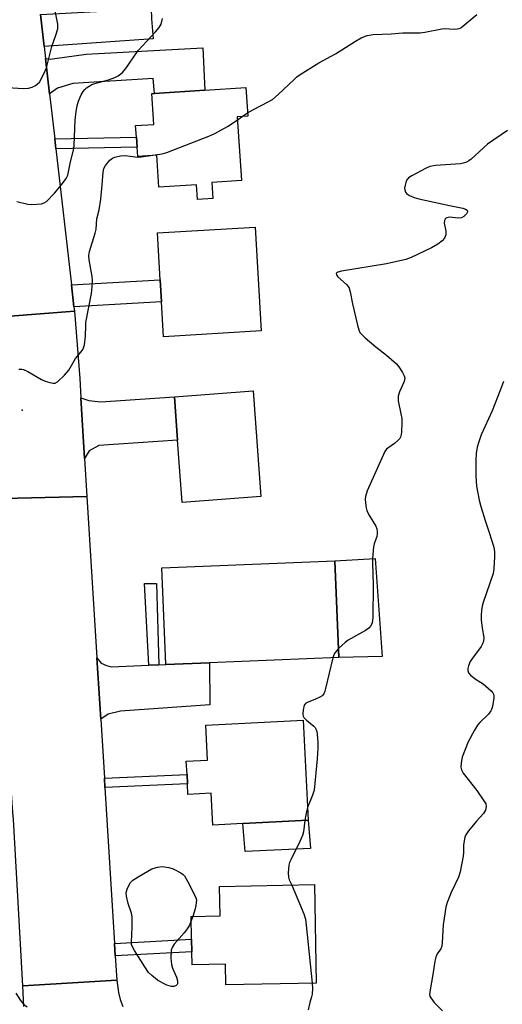
# Model space of a CAD drawing. Units: inches. Extents: x 1291761 to 1297761, y 493451 to 497451.
# Drawn here: x 1294942 to 1295088, y 493792 to 494090 of the extents above; entities that cross this region are included whole.
import ezdxf

# ---------------------------------------------------------------- set-up
doc = ezdxf.new("R2010")
doc.units = ezdxf.units.IN
doc.header["$MEASUREMENT"] = 0
for name, color, linetype in [('BLDG-Footprint', 5, 'Continuous'), ('CULTRL-Pad', 6, 'Continuous'), ('ELEV-Spot Elevation', 7, 'Continuous'), ('TRANS-Driveway', 251, 'Continuous'), ('TRANS-Non Street Sidewalk', 7, 'Continuous'), ('TRANS-Road', 130, 'Continuous'), ('Undefined', 1, 'Continuous')]:
    doc.layers.add(name, color=color, linetype=linetype)

msp = doc.modelspace()

# ---------------------------------------------------------------- linework, layer by layer
at = {"layer": 'BLDG-Footprint'}
for points, elevation in [([(1295007.44, 494060.87), (1295008.72, 494041.57), (1294999.78, 494040.98), (1295000.1, 494036.14), (1294995.43, 494035.83), (1294995.14, 494040.31), (1294983.74, 494039.55), (1294983.09, 494049.3), (1294977.3, 494048.92), (1294977.11, 494051.73), (1294976.91, 494054.76), (1294976.68, 494058.25), (1294982.22, 494058.61), (1294981.59, 494067.97), (1294982.42, 494068.02), (1294997.66, 494069.03), (1295010.09, 494069.86), (1295010.68, 494061.09)], 402.77), ([(1295014.75, 493996), (1294985.14, 493994.24), (1294984.51, 494004.83), (1294984.11, 494011.53), (1294983.27, 494025.71), (1295012.88, 494027.47)], 403.32), ([(1295014.67, 493945.75), (1294990.81, 493943.98), (1294989.41, 493962.89), (1294988.43, 493976.03), (1295012.29, 493977.81)], 402.89), ([(1294999.03, 493895.34), (1294985.84, 493894.81), (1294984.66, 493924.19), (1295037.11, 493926.3), (1295038.29, 493896.91)], 403.13), ([(1295027.47, 493877.95), (1295029, 493847.58), (1295009.14, 493846.57), (1295000.11, 493846.12), (1294999.62, 493855.77), (1294992.55, 493855.41), (1294992.39, 493858.62), (1294992.25, 493861.45), (1294992.04, 493865.51), (1294998.48, 493865.83), (1294997.94, 493876.45)], 402.79), ([(1295030.85, 493828.1), (1295031.43, 493798.2), (1295004.01, 493797.67), (1295003.89, 493803.98), (1294993.77, 493803.78), (1294993.69, 493807.74), (1294993.62, 493811.55), (1294993.49, 493818.43), (1295002.33, 493818.61), (1295002.15, 493827.54)], 403.14)]:
    msp.add_lwpolyline(points, close=True, dxfattribs=dict(at, elevation=elevation))
at = {"layer": 'CULTRL-Pad'}
for points in [[(1295051.38, 493897.23), (1295038.29, 493896.91), (1295037.11, 493926.3), (1295049.33, 493926.93)], [(1295029.68, 493839), (1295009.92, 493838.15), (1295009.14, 493846.57), (1295029, 493847.58)]]:
    msp.add_lwpolyline(points, close=True, dxfattribs=at)
at = {"layer": 'ELEV-Spot Elevation'}
msp.add_point((1294942.23, 493972, 402.51), dxfattribs=at)
at = {"layer": 'TRANS-Driveway'}
for points in [[(1294948.92, 494082.2), (1294947.8, 494091.98), (1294964.81, 494092.83), (1294967.54, 494092.96), (1294981.35, 494093.64), (1294981.52, 494090.61), (1294981.98, 494084.6)], [(1294950.57, 494067.87), (1294949.34, 494078.56), (1294950.72, 494078.45), (1294952.22, 494078.56), (1294961.71, 494079.96), (1294997.07, 494081.85), (1294997.66, 494069.03), (1294982.42, 494068.02), (1294981.98, 494072.52), (1294957.62, 494071.01), (1294952.98, 494069.61)], [(1294961.22, 493957.31), (1294960.08, 493975.66), (1294962.47, 493974.9), (1294966.13, 493974.46), (1294988.43, 493976.03), (1294989.41, 493962.89), (1294965.48, 493961.2), (1294962.58, 493959.59)], [(1294980.7, 493894.6), (1294983.74, 493894.73), (1294985.84, 493894.81), (1294999.03, 493895.34), (1294999.18, 493882.58), (1294972.12, 493880.64), (1294968.34, 493879.78), (1294966.1, 493878.23), (1294964.95, 493896.89), (1294966.24, 493895.22), (1294967.86, 493894.57), (1294969.26, 493894.14)]]:
    msp.add_lwpolyline(points, close=True, dxfattribs=at)
at = {"layer": 'TRANS-Non Street Sidewalk'}
for points in [[(1294952.48, 494051.21), (1294952.13, 494054.23), (1294976.91, 494054.76), (1294977.11, 494051.73)], [(1294957.98, 494003.31), (1294957.21, 494009.99), (1294984.11, 494011.53), (1294984.51, 494004.83)], [(1294983.74, 493894.73), (1294980.7, 493894.6), (1294979.36, 493919.39), (1294983.02, 493919.39)], [(1294967.38, 493857.54), (1294967.2, 493860.37), (1294992.25, 493861.45), (1294992.39, 493858.62)], [(1294970.5, 493806.45), (1294970.27, 493810.24), (1294993.62, 493811.55), (1294993.69, 493807.74)]]:
    msp.add_lwpolyline(points, close=True, dxfattribs=at)
at = {"layer": 'TRANS-Road'}
for points in [[(1294947.8, 494091.98), (1294948.92, 494082.2), (1294949.34, 494078.56), (1294950.57, 494067.87), (1294952.13, 494054.23), (1294952.48, 494051.21), (1294957.21, 494009.99), (1294957.98, 494003.31), (1294958.13, 494001.98), (1294928.11, 493999.65), (1294928.77, 494015.65), (1294926.6, 494055.47), (1294925.04, 494073.9), (1294923.23, 494095.22)], [(1294928.11, 493999.65), (1294958.13, 494001.98), (1294959.71, 493981.58), (1294960.08, 493975.66), (1294961.22, 493957.31), (1294961.93, 493945.83), (1294932.37, 493945.07)], [(1294942.78, 493791.1), (1294942.44, 493797.43), (1294970.95, 493799.1), (1294971.45, 493795.38), (1294972.02, 493793.23), (1294972.78, 493791.15)]]:
    msp.add_lwpolyline(points, dxfattribs=at)
msp.add_lwpolyline([(1294964.95, 493896.89), (1294966.1, 493878.23), (1294967.2, 493860.37), (1294967.38, 493857.54), (1294970.27, 493810.24), (1294970.5, 493806.45), (1294970.95, 493799.1), (1294942.44, 493797.43), (1294940.82, 493826.33), (1294939.6, 493847.86), (1294939.47, 493849.96), (1294933.07, 493940.48), (1294932.37, 493945.07), (1294961.93, 493945.83)], close=True, dxfattribs=at)
at = {"layer": 'Undefined'}
for p, q in [((1295008.98, 494060.98, 402), (1295010.61, 494062.12, 402)), ((1295007.5, 494059.94, 402), (1295008.98, 494060.98, 402))]:
    msp.add_line(p, q, dxfattribs=at)
for points, elevation in [([(1294937.77, 494069.81), (1294942.77, 494069.55), (1294944.22, 494069.62), (1294945.27, 494069.95), (1294946.27, 494070.44), (1294946.95, 494070.89), (1294947.51, 494071.48), (1294948.76, 494073.71), (1294949.7, 494075.8), (1294951.27, 494082.25), (1294952.53, 494085.65), (1294953.06, 494087.59), (1294953.12, 494088.14), (1294953.07, 494089), (1294952.14, 494093.57)], 398), ([(1295010.61, 494062.12), (1295012.38, 494063.18), (1295016.9, 494065.43), (1295018.17, 494066.17), (1295019.93, 494067.69), (1295024.7, 494072.28), (1295025.59, 494073.04), (1295026.54, 494073.71), (1295032.24, 494077.31), (1295037.31, 494080.05), (1295043.31, 494083.91), (1295045.07, 494084.86), (1295046.86, 494085.58), (1295048.68, 494085.88), (1295054.13, 494086.08), (1295057.66, 494086.35), (1295062.98, 494086.38), (1295064.35, 494086.57), (1295069.53, 494087.63), (1295070.33, 494087.66), (1295073.37, 494087.55), (1295074.2, 494087.6), (1295074.73, 494087.72), (1295075.22, 494087.96), (1295075.9, 494088.43), (1295080.12, 494091.93)], 402), ([(1294940.62, 494035.29), (1294944.02, 494034.47), (1294945.19, 494034.38), (1294948.13, 494034.56), (1294948.94, 494034.8), (1294949.63, 494035.27), (1294952.09, 494037.81), (1294954.22, 494040.26), (1294955.6, 494042.2), (1294956.08, 494043.27), (1294956.92, 494047.3), (1294957.89, 494051.24), (1294958.07, 494052.28), (1294958.35, 494059.91), (1294958.6, 494062.54), (1294958.98, 494064.27), (1294959.39, 494065.69), (1294960.17, 494067.58), (1294960.72, 494068.59), (1294961.26, 494069.25), (1294961.8, 494069.72), (1294963.37, 494070.68), (1294964.35, 494071.05), (1294968.49, 494072.18), (1294970.38, 494072.83), (1294971.41, 494073.33), (1294972.57, 494074.24), (1294973.66, 494075.58), (1294977.45, 494081.08), (1294982.65, 494086.68), (1294983.82, 494088.03), (1294984.37, 494089.01), (1294984.87, 494090.76)], 400), ([(1294981.14, 494049.17), (1294984.72, 494049.74), (1294986.15, 494050.1), (1294998.88, 494055.03), (1295000.72, 494055.89), (1295004.48, 494057.94), (1295007.5, 494059.94)], 402), ([(1295089.39, 494056.8), (1295083.35, 494052.61), (1295078.35, 494048.11), (1295077.67, 494047.57), (1295076.98, 494047.17), (1295076.02, 494046.82), (1295075.17, 494046.67), (1295067.56, 494046.12), (1295065.84, 494045.86), (1295064.51, 494045.29), (1295060.36, 494043.07), (1295059.41, 494042.44), (1295058.87, 494041.83), (1295058.55, 494041.04), (1295058.34, 494040.18), (1295058.22, 494039.31), (1295058.25, 494038.75), (1295058.49, 494038.05), (1295058.78, 494037.65), (1295059.71, 494037.02), (1295061.09, 494036.45), (1295062.52, 494036.03), (1295071.85, 494033.99), (1295075.91, 494033.21), (1295076.66, 494032.96), (1295077.16, 494032.59), (1295077.29, 494032.27), (1295077.27, 494032.08), (1295076.94, 494031.47), (1295076.18, 494030.71), (1295075.5, 494030.31), (1295074.67, 494030.22), (1295071.76, 494030.46), (1295071.02, 494030.34), (1295070.65, 494030.09), (1295070.32, 494029.44), (1295070.21, 494028.66), (1295070.68, 494026.27), (1295070.74, 494025.72), (1295070.69, 494025.17), (1295070.3, 494024.14), (1295069.63, 494023.28), (1295068.28, 494022.32), (1295066.35, 494021.19), (1295060.18, 494018.28), (1295058.59, 494017.65), (1295052.76, 494016.3), (1295039.07, 494014.12), (1295038.01, 494013.82), (1295037.68, 494013.62), (1295037.5, 494013.37), (1295037.55, 494013.01), (1295037.94, 494012.42), (1295040.56, 494010.05), (1295041.12, 494009.42), (1295041.39, 494008.94), (1295041.71, 494007.88), (1295042.39, 494004.19), (1295043.92, 493997.77), (1295044.31, 493996.34), (1295044.66, 493995.55), (1295045.2, 493994.88), (1295046.3, 493993.88), (1295049.51, 493991.18), (1295052.75, 493988.64), (1295055.76, 493986.04), (1295056.47, 493985.14), (1295057.56, 493983.4), (1295058.08, 493982.4), (1295058.28, 493981.64), (1295058.22, 493981.13), (1295058.06, 493980.62), (1295056.63, 493977.53), (1295056.22, 493976.22), (1295056.3, 493974.82), (1295057.12, 493970.85), (1295057.34, 493969.43), (1295057.35, 493968), (1295057.24, 493965.42), (1295057.16, 493964.57), (1295056.99, 493963.78), (1295056.75, 493963.33), (1295056.21, 493962.74), (1295055.12, 493961.88), (1295053.12, 493960.48), (1295052.75, 493960.14), (1295052.26, 493959.44), (1295046.89, 493947.47), (1295046.32, 493945.81), (1295046.27, 493944.97), (1295046.34, 493943.81), (1295046.52, 493942.38), (1295046.72, 493941.55), (1295047.35, 493940.26), (1295049.45, 493936.75), (1295049.79, 493935.98), (1295049.93, 493935.2), (1295049.9, 493934.41), (1295049.76, 493933.61), (1295049.02, 493931.42), (1295048.82, 493930.56), (1295048.47, 493926.99), (1295048.45, 493925.54), (1295048.69, 493919.04), (1295048.54, 493909.13), (1295048.35, 493907.39), (1295047.9, 493906.43), (1295047.33, 493905.83), (1295046.34, 493905.19), (1295041.1, 493902.17), (1295040.2, 493901.48), (1295038.18, 493899.68)], 402), ([(1294941.3, 493984.35), (1294942.13, 493984.41), (1294942.67, 493984.32), (1294943.98, 493983.71), (1294948.12, 493981.26), (1294949.21, 493980.78), (1294950.62, 493980.35), (1294951.72, 493980.15), (1294952.24, 493980.2), (1294952.94, 493980.56), (1294955.08, 493982.56), (1294956.47, 493984.09), (1294958.49, 493987.62), (1294960.54, 493990.17), (1294960.86, 493990.85), (1294961.16, 493991.82), (1294961.51, 493994.43), (1294961.53, 493997.49), (1294961.61, 493998.56), (1294963.3, 494007.33), (1294963.52, 494009.32), (1294963.56, 494011.31), (1294963.5, 494012.46), (1294962.54, 494017.51), (1294962.47, 494018.9), (1294962.7, 494020.03), (1294964.41, 494025.69), (1294964.68, 494026.84), (1294964.87, 494029.95), (1294965.6, 494032.68), (1294966.13, 494035.99), (1294966.58, 494040.32), (1294966.81, 494044.13), (1294967.03, 494045.24), (1294967.57, 494046.2), (1294968.81, 494047.73), (1294969.64, 494048.43), (1294970.4, 494048.73), (1294972.09, 494049.06), (1294973.51, 494049.19), (1294974.34, 494049.13), (1294976.5, 494048.74), (1294977.63, 494048.69), (1294981.14, 494049.17)], 402), ([(1295088.16, 493980.67), (1295087.27, 493978.24), (1295084.72, 493971.75), (1295081.46, 493964.5), (1295080.67, 493962.36), (1295080.21, 493960.72), (1295079.94, 493958.8), (1295079.83, 493956.82), (1295079.81, 493951.92), (1295080.05, 493948.96), (1295080.87, 493944.71), (1295081.35, 493942.73), (1295082.62, 493938.54), (1295083.89, 493934.91), (1295085.26, 493930.45), (1295085.51, 493929.04), (1295085.51, 493927.59), (1295085.27, 493923.81), (1295085.05, 493922.39), (1295082.07, 493913.6), (1295081.76, 493912.49), (1295081.53, 493911.16), (1295081.41, 493909.82), (1295081.45, 493908.4), (1295081.69, 493905.85), (1295082.19, 493903.01), (1295082.13, 493901.89), (1295081.87, 493901.08), (1295081.46, 493900.31), (1295078.75, 493896.76), (1295078.09, 493895.78), (1295077.56, 493894.42), (1295077.39, 493893.57), (1295077.37, 493893.02), (1295077.59, 493892.3), (1295078.31, 493891.52), (1295079.91, 493890.33), (1295082.07, 493888.96), (1295084.42, 493886.88), (1295084.95, 493886.27), (1295085.19, 493885.81), (1295085.28, 493885.29), (1295085.27, 493884.72), (1295084.84, 493882.07), (1295084.6, 493881.22), (1295084.38, 493880.75), (1295083.6, 493879.75), (1295081.07, 493877.27), (1295080.29, 493876.4), (1295079.37, 493874.94), (1295077.47, 493871.37), (1295075.69, 493866.72), (1295075.36, 493865.05), (1295075.26, 493863.66), (1295075.43, 493862.88), (1295075.99, 493861.92), (1295080.07, 493856.64), (1295082.26, 493853.53), (1295082.8, 493852.55), (1295082.95, 493851.78), (1295082.7, 493850.69), (1295082.15, 493849.68), (1295080.02, 493847.29), (1295077.63, 493844.37), (1295076.81, 493843.19), (1295076.5, 493842.42), (1295076.1, 493840.19), (1295076.04, 493837.86), (1295075.93, 493836.72), (1295075.11, 493831.91), (1295074.52, 493830.34), (1295072.33, 493825.67), (1295071.12, 493822.64), (1295070.68, 493821.22), (1295069.86, 493815.91), (1295069.6, 493810.52), (1295069.46, 493809.37), (1295069.17, 493808.59), (1295068.07, 493807.04), (1295067.64, 493806.04), (1295067.41, 493804.9), (1295066.81, 493800.79), (1295065.92, 493796.2), (1295065.8, 493794.8), (1295065.91, 493794.27), (1295066.14, 493793.75), (1295067.14, 493792.3), (1295069.68, 493789.81)], 400), ([(1295038.18, 493899.68), (1295037.16, 493898.52), (1295036.8, 493897.77), (1295036.49, 493896.84)], 402), ([(1295036.49, 493896.84), (1295034.27, 493887.55), (1295034.04, 493886.71), (1295033.71, 493885.95), (1295033.18, 493885.37), (1295032.47, 493884.93), (1295031.16, 493884.3), (1295028.97, 493883.46), (1295028.25, 493883.07), (1295027.8, 493882.46), (1295027.45, 493881.12), (1295027.35, 493879.72), (1295027.46, 493879.21), (1295027.71, 493878.77), (1295028.48, 493877.97), (1295030.71, 493876.16), (1295031.08, 493875.77), (1295031.34, 493875.31), (1295031.56, 493874.53), (1295031.69, 493873.71), (1295031.92, 493871.15), (1295031.9, 493869.42), (1295031.71, 493866.22), (1295030.76, 493856.75), (1295030.33, 493855.18), (1295028.81, 493851.45)], 402), ([(1295028.81, 493851.45), (1295028.33, 493849.75), (1295028.02, 493847.53)], 402), ([(1295028.02, 493847.53), (1295027.58, 493844.11), (1295027.3, 493842.96), (1295026.1, 493840.28), (1295024.82, 493837.92), (1295023.68, 493835.58), (1295023.34, 493834.78), (1295023.11, 493833.96), (1295022.94, 493831.69), (1295023.02, 493830.29), (1295023.25, 493829.53), (1295024.02, 493827.96)], 402), ([(1294993.51, 493817.11), (1294992.86, 493815.59), (1294992.1, 493814.34), (1294991.39, 493813.43), (1294988.33, 493809.99), (1294987.73, 493809.02), (1294987.48, 493808.21), (1294987.37, 493805.87), (1294987.5, 493803.82), (1294987.82, 493802.73), (1294989.07, 493800.01), (1294989.33, 493798.94), (1294989.33, 493797.96), (1294989.25, 493797.77), (1294988.95, 493797.48), (1294988.29, 493797.23), (1294987.51, 493797.23), (1294986.16, 493797.58), (1294985.1, 493798.06), (1294983.35, 493799.1), (1294981.58, 493800.47), (1294980.58, 493801.41), (1294979.42, 493803.1), (1294976.34, 493808.13), (1294975.65, 493809.4), (1294975.47, 493809.94), (1294975.38, 493810.77), (1294975.64, 493815.13), (1294975.62, 493818.31), (1294975.41, 493819.42), (1294974.46, 493822.35), (1294973.91, 493824.57), (1294973.84, 493825.67), (1294974.24, 493826.96), (1294975.15, 493828.68), (1294975.86, 493829.45), (1294977.4, 493830.47), (1294980.36, 493832.19), (1294981.63, 493832.84), (1294983.31, 493833.37), (1294984.75, 493833.55), (1294986.72, 493833.29), (1294988.09, 493832.9), (1294990.38, 493831.65), (1294991.07, 493831.15), (1294991.46, 493830.74), (1294992.52, 493828.97), (1294994.84, 493824.34), (1294995.14, 493823.44), (1294994.97, 493821.75), (1294994.75, 493820.7), (1294993.99, 493818.44)], 404), ([(1295024.02, 493827.96), (1295027.62, 493819.26), (1295028.16, 493817.56), (1295028.4, 493815.79), (1295030.15, 493798.17)], 402), ([(1294993.99, 493818.44), (1294993.92, 493818.25), (1294993.51, 493817.11)], 404), ([(1295030.15, 493798.17), (1295030.27, 493796.62), (1295030.15, 493794.86), (1295029.99, 493794), (1295029.5, 493792.34), (1295028.99, 493790.15)], 402), ([(1294940.34, 493795.2), (1294941.75, 493792.95), (1294942.68, 493791.85), (1294943.83, 493790.98)], 404)]:
    msp.add_lwpolyline(points, dxfattribs=dict(at, elevation=elevation))

doc.saveas('drawing.dxf')
